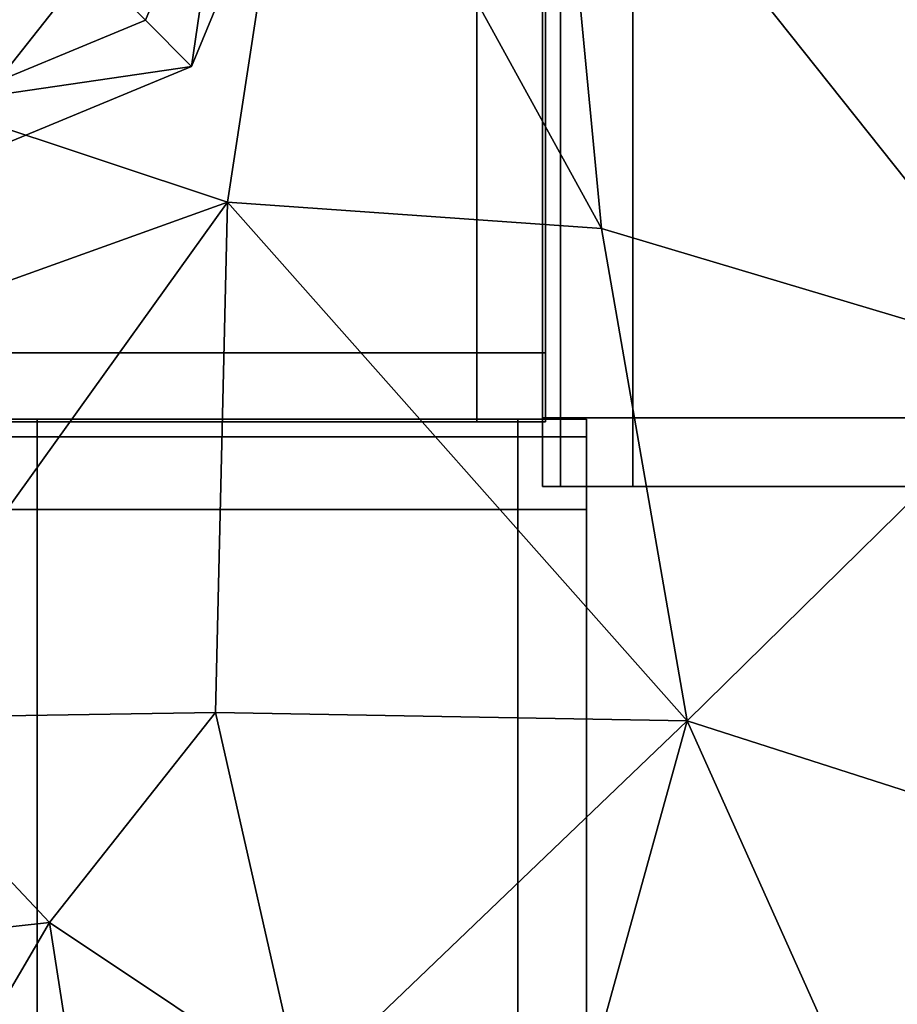
# Model space of a CAD drawing. Units: metres. Extents: x -1.51 to 1.38, y -1.2 to 1.2.
# Drawn here: x -0.59 to -0.57, y 1.11 to 1.14 of the extents above; entities that cross this region are included whole.
import ezdxf

# ---------------------------------------------------------------- set-up
doc = ezdxf.new("R2010")
doc.units = ezdxf.units.M
doc.header["$MEASUREMENT"] = 0
for name, color, linetype, true_color in [('Layer001', 7, 'Continuous', 0x876e08), ('Layer002', 7, 'Continuous', 0xb89be5), ('Layer003', 7, 'Continuous', 0xe4d699)]:
    doc.layers.add(name, color=color, linetype=linetype, true_color=true_color)

# ---------------------------------------------------------------- blocks, each defined once
blk = doc.blocks.new('12151d59-fbe2-4681-8a24-6246fbbc7369')
at = {"layer": 'Layer002', "color": 253, "true_color": 0xae9c87}
mesh = blk.add_polyface(dxfattribs=at)
corners = [(-0.585574, 1.14474, 0.702385), (-0.587638, 1.131308, 0.703377), (-0.594415, 1.133555, 0.699444), (-0.591491, 1.145641, 0.699109), (-0.598163, 1.142722, 0.695413), (-0.594899, 1.154704, 0.69309), (-0.603618, 1.134566, 0.692555), (-0.579033, 1.143488, 0.705183), (-0.577809, 1.130618, 0.70741), (-0.60876, 1.132069, 0.688445), (-0.609708, 1.134705, 0.685816), (-0.606406, 1.145493, 0.686006), (-0.604637, 1.145737, 0.688935), (-0.604981, 1.125891, 0.692029), (-0.60824, 1.126104, 0.689304), (-0.607032, 1.132473, 0.690158), (-0.602795, 1.144713, 0.691292), (-0.598659, 1.148103, 0.693045), (-0.597617, 1.154284, 0.691592), (-0.601264, 1.153531, 0.688435), (-0.588189, 1.153725, 0.698009), (-0.600926, 1.126539, 0.695641), (-0.612798, 1.129476, 0.169007), (-0.604976, 1.145581, 0.168867), (-0.60696, 1.150035, 0.169569), (-0.600542, 1.133767, 0.16865), (-0.592618, 1.147621, 0.168693), (-0.607078, 1.150945, 0.679576), (-0.602006, 1.15482, 0.685776), (-0.600146, 1.144716, 0.692958), (-0.602031, 1.155116, 0.169498), (-0.607218, 1.132417, 0.689382), (-0.579737, 1.149427, 0.703306), (-0.602692, 1.14803, 0.689654), (-0.601797, 1.149081, 0.689921), (-0.603417, 1.118489, 0.695152), (-0.610636, 1.14815, 0.170591), (-0.606165, 1.154559, 0.170797), (-0.610034, 1.118995, 0.68899), (-0.597367, 1.117748, 0.699282), (-0.57556, 1.117685, 0.709079), (-0.609156, 1.145719, 0.679733), (-0.609177, 1.126811, 0.688406), (-0.597348, 1.157049, 0.689513), (-0.603666, 1.115975, 0.168642), (-0.585896, 1.151627, 0.168699)]
mesh.append_faces([[corners[k] for k in face] for face in [(0, 1, 2), (3, 4, 5), (3, 2, 6), (0, 7, 8), (9, 10, 11), (9, 11, 12), (6, 13, 14), (1, 0, 8), (6, 15, 16), (17, 16, 18), (11, 19, 12), (20, 3, 5), (21, 13, 6), (22, 23, 24), (23, 25, 26), (11, 27, 28), (6, 16, 29), (3, 6, 4), (0, 2, 3), (20, 0, 3), (24, 23, 30), (9, 12, 31), (0, 32, 7), (20, 32, 0), (15, 33, 16), (16, 34, 18), (11, 28, 19), (2, 21, 6), (1, 21, 2), (21, 35, 13), (6, 29, 4), (4, 17, 5), (36, 24, 37), (38, 31, 14), (15, 31, 33), (31, 12, 33), (33, 12, 19), (1, 39, 21), (8, 40, 1), (41, 27, 11), (9, 31, 42), (16, 33, 34), (34, 33, 43), (29, 16, 17), (4, 29, 17), (23, 44, 25), (6, 14, 15), (14, 31, 15), (23, 26, 45)]], dxfattribs={"color": 253})
mesh = blk.add_polyface(dxfattribs=at)
corners = [(-0.518369, 1.084043, 0.713825), (-0.539279, 1.076422, 0.711216), (-0.551237, 1.08511, 0.711711), (-0.526563, 1.131744, 0.714091), (-0.549473, 1.118301, 0.713961), (-0.551331, 1.129465, 0.712724), (-0.570159, 1.105653, 0.710403), (-0.555554, 1.101772, 0.712979), (-0.565379, 1.088914, 0.709859), (-0.550164, 1.139264, 0.711163), (-0.562915, 1.113626, 0.712183), (-0.541581, 1.103145, 0.714601), (-0.541393, 1.07035, 0.709533), (-0.557995, 1.058016, 0.703871), (-0.555704, 1.074215, 0.70884), (-0.543967, 1.057048, 0.705268), (-0.571061, 1.081083, 0.707231), (-0.562072, 1.081308, 0.709342), (-0.572995, 1.063306, 0.702313), (-0.572487, 1.088849, 0.708152), (-0.565981, 1.127091, 0.710793), (-0.57556, 1.117685, 0.709079), (-0.522373, 1.144351, 0.711189), (-0.568468, 1.138973, 0.708768), (-0.555494, 1.14616, 0.708754), (-0.556151, 1.135255, 0.711336), (-0.568014, 1.053548, 0.700317), (-0.547898, 1.049025, 0.701919), (-0.543924, 1.112577, 0.714643), (-0.517533, 1.100984, 0.715787), (-0.585261, 1.056949, 0.696042), (-0.579033, 1.143488, 0.705183), (-0.577809, 1.130618, 0.70741), (-0.582792, 1.069357, 0.700758), (-0.523573, 1.122536, 0.715369), (-0.579254, 1.104334, 0.707622), (-0.57941, 1.091822, 0.706408)]
mesh.append_faces([[corners[k] for k in face] for face in [(0, 1, 2), (3, 4, 5), (6, 7, 8), (3, 5, 9), (10, 5, 4), (11, 0, 2), (12, 13, 14), (12, 15, 13), (16, 17, 18), (6, 8, 19), (20, 10, 21), (22, 3, 9), (20, 5, 10), (23, 24, 25), (18, 17, 13), (26, 13, 27), (21, 10, 6), (6, 10, 7), (28, 29, 11), (10, 28, 7), (19, 17, 16), (8, 7, 2), (1, 14, 2), (13, 15, 27), (18, 13, 26), (18, 26, 30), (31, 20, 32), (11, 7, 28), (11, 2, 7), (17, 14, 13), (17, 2, 14), (24, 9, 25), (33, 16, 18), (3, 34, 4), (21, 6, 35), (35, 6, 19), (32, 20, 21), (23, 25, 20), (31, 23, 20), (20, 25, 5), (25, 9, 5), (36, 19, 16), (35, 19, 36), (10, 4, 28), (34, 28, 4), (19, 8, 17), (8, 2, 17), (1, 12, 14)]], dxfattribs={"color": 253})
mesh = blk.add_polyface(dxfattribs=at)
corners = [(-0.592316, 1.112382, 0.702281), (-0.603469, 1.111162, 0.69529), (-0.597367, 1.117748, 0.699282), (-0.608676, 1.099236, 0.690454), (-0.606593, 1.118832, 0.692192), (-0.585703, 1.107968, 0.705355), (-0.57941, 1.091822, 0.706408), (-0.588671, 1.088955, 0.702339), (-0.604976, 1.145581, 0.168867), (-0.617613, 1.092345, 0.169023), (-0.603666, 1.115975, 0.168642), (-0.612798, 1.129476, 0.169007), (-0.608022, 1.11785, 0.691589), (-0.611681, 1.10041, 0.688185), (-0.610034, 1.118995, 0.68899), (-0.612309, 1.088596, 0.686313), (-0.609774, 1.082718, 0.687598), (-0.61307, 1.070354, 0.682106), (-0.579254, 1.104334, 0.707622), (-0.602363, 1.095217, 0.695332), (-0.60579, 1.098283, 0.693115), (-0.602401, 1.086335, 0.693706), (-0.609134, 1.091362, 0.688952), (-0.57556, 1.117685, 0.709079), (-0.603417, 1.118489, 0.695152), (-0.60824, 1.126104, 0.689304), (-0.609177, 1.126811, 0.688406), (-0.610924, 1.118975, 0.688563), (-0.612609, 1.11968, 0.685887), (-0.611732, 1.09986, 0.687149), (-0.612373, 1.100625, 0.687278), (-0.571061, 1.081083, 0.707231), (-0.58571, 1.086631, 0.703286), (-0.595992, 1.090239, 0.698619), (-0.587954, 1.117901, 0.704365), (-0.606687, 1.079329, 0.690008), (-0.604981, 1.125891, 0.692029), (-0.587638, 1.131308, 0.703377), (-0.592536, 1.080322, 0.698495), (-0.601954, 1.072919, 0.692084), (-0.600926, 1.126539, 0.695641)]
mesh.append_faces([[corners[k] for k in face] for face in [(0, 1, 2), (1, 3, 4), (5, 6, 7), (8, 9, 10), (9, 8, 11), (12, 13, 14), (12, 3, 13), (15, 16, 17), (18, 6, 5), (0, 7, 19), (20, 21, 22), (5, 23, 18), (2, 1, 24), (22, 3, 20), (3, 22, 13), (25, 12, 14), (26, 27, 28), (14, 29, 30), (6, 31, 32), (7, 33, 19), (13, 29, 14), (34, 23, 5), (2, 34, 0), (21, 35, 22), (36, 12, 25), (12, 4, 3), (1, 20, 3), (0, 19, 1), (13, 22, 15), (36, 4, 12), (26, 14, 27), (27, 14, 30), (22, 16, 15), (35, 16, 22), (37, 23, 34), (37, 34, 2), (21, 38, 39), (33, 21, 19), (40, 2, 24), (7, 32, 38), (7, 6, 32), (19, 21, 20), (1, 19, 20), (0, 5, 7), (34, 5, 0), (24, 1, 4), (24, 4, 36), (33, 7, 38), (33, 38, 21)]], dxfattribs={"color": 253})
mesh = blk.add_polyface(dxfattribs=at)
corners = [(-0.605935, 0.991915, 0.168641), (-0.603666, 1.115975, 0.168642), (-0.617613, 1.092345, 0.169023), (-0.619974, 1.071021, 0.667579), (-0.618374, 1.054555, 0.665592), (-0.621036, 1.059502, 0.659278), (-0.606687, 1.079329, 0.690008), (-0.601954, 1.072919, 0.692084), (-0.606097, 1.069034, 0.688102), (-0.58571, 1.086631, 0.703286), (-0.582792, 1.069357, 0.700758), (-0.593731, 1.070695, 0.69628), (-0.602401, 1.086335, 0.693706), (-0.616437, 1.073326, 0.677515), (-0.614472, 1.072157, 0.68092), (-0.615952, 1.051309, 0.670017), (-0.613518, 1.088661, 0.685028), (-0.615682, 1.075727, 0.679927), (-0.600677, 1.063601, 0.690138), (-0.614132, 1.053689, 0.674367), (-0.572995, 1.063306, 0.702313), (-0.585261, 1.056949, 0.696042), (-0.613002, 1.063005, 0.678796), (-0.610726, 1.051404, 0.677448), (-0.613201, 1.050446, 0.674058), (-0.609774, 1.082718, 0.687598), (-0.610918, 1.068284, 0.68367), (-0.61307, 1.070354, 0.682106), (-0.617503, 1.07948, 0.676278), (-0.615291, 1.085191, 0.68081), (-0.590294, 1.061209, 0.695266), (-0.605538, 1.056798, 0.68371), (-0.609836, 1.057851, 0.679906), (-0.618813, 1.046547, 0.65975), (-0.621024, 1.051299, 0.654832), (-0.617653, 0.991915, 0.169007), (-0.620661, 1.074939, 0.169572), (-0.592536, 1.080322, 0.698495), (-0.61351, 1.074669, 0.682272), (-0.612417, 1.08783, 0.685139), (-0.607149, 1.049249, 0.680003), (-0.602292, 1.045656, 0.681999), (-0.593893, 1.04135, 0.684892), (-0.571061, 1.081083, 0.707231), (-0.613337, 1.05082, 0.67357)]
mesh.append_faces([[corners[k] for k in face] for face in [(0, 1, 2), (3, 4, 5), (6, 7, 8), (9, 10, 11), (12, 7, 6), (13, 14, 15), (16, 14, 17), (7, 18, 8), (14, 19, 15), (10, 20, 21), (22, 23, 24), (25, 26, 27), (13, 4, 3), (28, 29, 13), (11, 10, 30), (11, 30, 18), (26, 31, 32), (26, 32, 22), (4, 33, 34), (35, 2, 36), (37, 9, 11), (38, 39, 22), (14, 22, 19), (25, 6, 26), (32, 31, 40), (22, 32, 23), (22, 39, 27), (27, 26, 22), (18, 30, 41), (30, 10, 21), (30, 21, 42), (7, 37, 11), (7, 11, 18), (9, 43, 10), (22, 44, 19), (28, 13, 3), (4, 13, 15), (4, 15, 33), (26, 8, 31), (6, 8, 26), (17, 14, 13), (29, 17, 13), (8, 18, 31), (31, 18, 41), (14, 16, 38), (14, 38, 22), (22, 24, 44), (32, 40, 23), (5, 4, 34)]], dxfattribs={"color": 253})
blk = doc.blocks.new('6cf647af-fc17-4fb1-877e-f6a4f646c25e')
at = {"layer": 'Layer001', "color": 253, "true_color": 0xae9c87, "invisible_edges": 12}
for points in [[(-0.592638, 1.105112, 0.169419), (-0.611808, 1.105112, 0.169419), (-0.611808, 1.123237, 0.169419)], [(-0.611808, 1.123237, 0.169419), (-0.592638, 1.123237, 0.169419), (-0.592638, 1.105112, 0.169419)], [(-0.60747, 1.105112, 0.140599), (-0.592638, 1.105112, 0.134455), (-0.592638, 1.123237, 0.134455)], [(-0.592638, 1.123237, 0.134455), (-0.60747, 1.123237, 0.140599), (-0.60747, 1.105112, 0.140599)], [(-0.580008, 1.105112, 0.134455), (-0.580008, 1.123237, 0.134455), (-0.592638, 1.123237, 0.134455)], [(-0.592638, 1.105112, 0.169419), (-0.592638, 1.123237, 0.169419), (-0.580008, 1.123237, 0.169419)], [(-0.580008, 1.123237, 0.169419), (-0.580008, 1.105112, 0.169419), (-0.592638, 1.105112, 0.169419)], [(-0.592638, 1.123237, 0.134455), (-0.592638, 1.105112, 0.134455), (-0.580008, 1.105112, 0.134455)], [(-0.578202, 1.123237, 0.134455), (-0.580008, 1.123237, 0.134455), (-0.580008, 1.105112, 0.134455)], [(-0.580008, 1.105112, 0.134455), (-0.578202, 1.105112, 0.134455), (-0.578202, 1.123237, 0.134455)], [(-0.580008, 1.123237, 0.169419), (-0.578202, 1.123237, 0.169419), (-0.578202, 1.105112, 0.169419)], [(-0.578202, 1.105112, 0.169419), (-0.580008, 1.105112, 0.169419), (-0.580008, 1.123237, 0.169419)], [(-0.578202, 1.123237, 0.155432), (-0.578202, 1.123237, 0.136261), (-0.578202, 1.105112, 0.136261)], [(-0.578202, 1.123237, 0.155432), (-0.578202, 1.105112, 0.155432), (-0.578202, 1.105112, 0.167613)], [(-0.578202, 1.105112, 0.134455), (-0.578202, 1.105112, 0.136261), (-0.578202, 1.123237, 0.136261)], [(-0.578202, 1.123237, 0.136261), (-0.578202, 1.123237, 0.134455), (-0.578202, 1.105112, 0.134455)], [(-0.578202, 1.105112, 0.136261), (-0.578202, 1.105112, 0.155432), (-0.578202, 1.123237, 0.155432)], [(-0.578202, 1.105112, 0.167613), (-0.578202, 1.123237, 0.167613), (-0.578202, 1.123237, 0.155432)], [(-0.578202, 1.105112, 0.169419), (-0.578202, 1.123237, 0.169419), (-0.578202, 1.123237, 0.167613)], [(-0.578202, 1.123237, 0.167613), (-0.578202, 1.105112, 0.167613), (-0.578202, 1.105112, 0.169419)]]:
    blk.add_3dface(points, dxfattribs=at)
blk = doc.blocks.new('428a3715-0b54-4bd2-9d9b-9ed391cdc51b')
at = {"layer": 'Layer001', "color": 253, "true_color": 0xae9c87, "invisible_edges": 12}
for points in [[(-0.576985, 1.13827, 0.134455), (-0.576985, 1.12564, 0.134455), (-0.558859, 1.12564, 0.134455)], [(-0.558859, 1.13827, 0.169419), (-0.558859, 1.12564, 0.169419), (-0.576985, 1.12564, 0.169419)], [(-0.558859, 1.12564, 0.134455), (-0.558859, 1.13827, 0.134455), (-0.576985, 1.13827, 0.134455)], [(-0.576985, 1.12564, 0.169419), (-0.576985, 1.13827, 0.169419), (-0.558859, 1.13827, 0.169419)], [(-0.576985, 1.12564, 0.169419), (-0.558859, 1.12564, 0.169419), (-0.558859, 1.123834, 0.169419)], [(-0.576985, 1.123834, 0.134455), (-0.558859, 1.123834, 0.134455), (-0.558859, 1.12564, 0.134455)], [(-0.558859, 1.12564, 0.134455), (-0.576985, 1.12564, 0.134455), (-0.576985, 1.123834, 0.134455)], [(-0.558859, 1.123834, 0.169419), (-0.576985, 1.123834, 0.169419), (-0.576985, 1.12564, 0.169419)], [(-0.558859, 1.123834, 0.134455), (-0.576985, 1.123834, 0.134455), (-0.576985, 1.123834, 0.136261)], [(-0.558859, 1.123834, 0.155432), (-0.558859, 1.123834, 0.136261), (-0.576985, 1.123834, 0.136261)], [(-0.576985, 1.123834, 0.169419), (-0.558859, 1.123834, 0.169419), (-0.558859, 1.123834, 0.167613)], [(-0.576985, 1.123834, 0.136261), (-0.558859, 1.123834, 0.136261), (-0.558859, 1.123834, 0.134455)], [(-0.576985, 1.123834, 0.136261), (-0.576985, 1.123834, 0.155432), (-0.558859, 1.123834, 0.155432)], [(-0.558859, 1.123834, 0.155432), (-0.576985, 1.123834, 0.155432), (-0.576985, 1.123834, 0.167613)], [(-0.558859, 1.123834, 0.167613), (-0.576985, 1.123834, 0.167613), (-0.576985, 1.123834, 0.169419)], [(-0.576985, 1.123834, 0.167613), (-0.558859, 1.123834, 0.167613), (-0.558859, 1.123834, 0.155432)]]:
    blk.add_3dface(points, dxfattribs=at)
blk = doc.blocks.new('bee8fb97-a0e6-4da0-b2ab-4b73b1edca71')
at = {"layer": 'Layer003', "color": 253, "true_color": 0xae9c87}
mesh = blk.add_polyface(dxfattribs=at)
corners = [(-0.588581, 0.340998, 0.005294), (-0.594992, 0.343653, 0.005294), (-0.601403, 0.340998, 0.005294), (-0.604059, 0.334586, 0.005294), (-0.601403, 0.328175, 0.005294), (-0.594992, 0.32552, 0.005294), (-0.588581, 0.328175, 0.005294), (-0.585925, 0.334586, 0.005294), (-0.594992, 0.334586, 0.000005), (-0.588581, 0.340998, 0.001592), (-0.588581, 0.340998, 0.000005), (-0.589795, 0.339783, 0.000005), (-0.594992, 0.343653, 0.001592), (-0.594992, 0.343653, 0.000005), (-0.594992, 0.341936, 0.000005), (-0.601403, 0.340998, 0.001592), (-0.601403, 0.340998, 0.000005), (-0.600189, 0.339783, 0.000005), (-0.604059, 0.334586, 0.001592), (-0.604059, 0.334586, 0.000005), (-0.602342, 0.334586, 0.000005), (-0.601403, 0.328175, 0.001592), (-0.601403, 0.328175, 0.000005), (-0.600189, 0.329389, 0.000005), (-0.594992, 0.32552, 0.001592), (-0.594992, 0.32552, 0.000005), (-0.594992, 0.327237, 0.000005), (-0.588581, 0.328175, 0.001592), (-0.588581, 0.328175, 0.000005), (-0.589795, 0.329389, 0.000005), (-0.585925, 0.334586, 0.001592), (-0.585925, 0.334586, 0.000005), (-0.587643, 0.334586, 0.000005), (-0.588581, 1.134873, 0.005294), (-0.594992, 1.132218, 0.005294), (-0.601403, 1.134873, 0.005294), (-0.604059, 1.141284, 0.005294), (-0.601403, 1.147695, 0.005294), (-0.594992, 1.150351, 0.005294), (-0.588581, 1.147695, 0.005294), (-0.585925, 1.141284, 0.005294), (-0.594992, 1.141284, 0.000005), (-0.588581, 1.134873, 0.001592), (-0.588581, 1.134873, 0.000005), (-0.589795, 1.136087, 0.000005), (-0.594992, 1.132218, 0.001592), (-0.594992, 1.132218, 0.000005), (-0.594992, 1.133935, 0.000005), (-0.601403, 1.134873, 0.001592), (-0.601403, 1.134873, 0.000005), (-0.600189, 1.136087, 0.000005), (-0.604059, 1.141284, 0.001592), (-0.604059, 1.141284, 0.000005), (-0.602342, 1.141284, 0.000005), (-0.601403, 1.147695, 0.001592), (-0.601403, 1.147695, 0.000005), (-0.600189, 1.146481, 0.000005), (-0.594992, 1.150351, 0.001592), (-0.594992, 1.150351, 0.000005), (-0.594992, 1.148634, 0.000005), (-0.588581, 1.147695, 0.001592), (-0.588581, 1.147695, 0.000005), (-0.589795, 1.146481, 0.000005), (-0.585925, 1.141284, 0.001592), (-0.585925, 1.141284, 0.000005), (-0.587643, 1.141284, 0.000005), (1.311781, 0.340998, 0.005294), (1.318192, 0.343653, 0.005294), (1.324603, 0.340998, 0.005294), (1.327259, 0.334586, 0.005294), (1.324603, 0.328175, 0.005294), (1.318192, 0.32552, 0.005294), (1.311781, 0.328175, 0.005294), (1.309125, 0.334586, 0.005294), (1.318192, 0.334586, 0.000005), (1.311781, 0.340998, 0.001592), (1.311781, 0.340998, 0.000005), (1.312995, 0.339783, 0.000005), (1.318192, 0.343653, 0.001592), (1.318192, 0.343653, 0.000005), (1.318192, 0.341936, 0.000005), (1.324603, 0.340998, 0.001592), (1.324603, 0.340998, 0.000005), (1.323389, 0.339783, 0.000005), (1.327259, 0.334586, 0.001592), (1.327259, 0.334586, 0.000005), (1.325541, 0.334586, 0.000005), (1.324603, 0.328175, 0.001592), (1.324603, 0.328175, 0.000005), (1.323389, 0.329389, 0.000005), (1.318192, 0.32552, 0.001592), (1.318192, 0.32552, 0.000005), (1.318192, 0.327237, 0.000005), (1.311781, 0.328175, 0.001592), (1.311781, 0.328175, 0.000005), (1.312995, 0.329389, 0.000005), (1.309125, 0.334586, 0.001592), (1.309125, 0.334586, 0.000005), (1.310842, 0.334586, 0.000005), (1.311781, 1.134873, 0.005294), (1.318192, 1.132218, 0.005294), (1.324603, 1.134873, 0.005294), (1.327259, 1.141284, 0.005294), (1.324603, 1.147695, 0.005294), (1.318192, 1.150351, 0.005294), (1.311781, 1.147695, 0.005294), (1.309125, 1.141284, 0.005294), (1.318192, 1.141284, 0.000005), (1.311781, 1.134873, 0.001592), (1.311781, 1.134873, 0.000005), (1.312995, 1.136087, 0.000005), (1.318192, 1.132218, 0.001592), (1.318192, 1.132218, 0.000005), (1.318192, 1.133935, 0.000005), (1.324603, 1.134873, 0.001592), (1.324603, 1.134873, 0.000005), (1.323389, 1.136087, 0.000005), (1.327259, 1.141284, 0.001592), (1.327259, 1.141284, 0.000005), (1.325541, 1.141284, 0.000005), (1.324603, 1.147695, 0.001592), (1.324603, 1.147695, 0.000005), (1.323389, 1.146481, 0.000005), (1.318192, 1.150351, 0.001592), (1.318192, 1.150351, 0.000005), (1.318192, 1.148634, 0.000005), (1.311781, 1.147695, 0.001592), (1.311781, 1.147695, 0.000005), (1.312995, 1.146481, 0.000005), (1.309125, 1.141284, 0.001592), (1.309125, 1.141284, 0.000005), (1.310842, 1.141284, 0.000005)]
mesh.append_faces([[corners[k] for k in face] for face in [(14, 8, 11), (17, 8, 14), (20, 8, 17), (23, 8, 20), (26, 8, 23), (29, 8, 26), (32, 8, 29), (11, 8, 32), (47, 44, 41), (50, 47, 41), (53, 50, 41), (56, 53, 41), (59, 56, 41), (62, 59, 41), (65, 62, 41), (44, 65, 41), (80, 77, 74), (83, 80, 74), (86, 83, 74), (89, 86, 74), (92, 89, 74), (95, 92, 74), (98, 95, 74), (77, 98, 74), (113, 107, 110), (116, 107, 113), (119, 107, 116), (122, 107, 119), (125, 107, 122), (128, 107, 125), (131, 107, 128), (110, 107, 131)]], dxfattribs={"color": 253})
mesh.append_faces([[corners[k] for k in face] for face in [(12, 9, 0), (0, 1, 12), (12, 1, 2), (2, 15, 12), (15, 2, 3), (3, 18, 15), (21, 18, 3), (3, 4, 21), (21, 4, 5), (5, 24, 21), (5, 6, 27), (27, 24, 5), (27, 6, 7), (7, 30, 27), (7, 0, 9), (9, 30, 7), (13, 10, 9), (9, 12, 13), (10, 13, 14), (14, 11, 10), (15, 16, 13), (13, 12, 15), (17, 14, 13), (13, 16, 17), (15, 18, 19), (19, 16, 15), (19, 20, 17), (17, 16, 19), (18, 21, 22), (22, 19, 18), (19, 22, 23), (23, 20, 19), (24, 25, 22), (22, 21, 24), (26, 23, 22), (22, 25, 26), (28, 25, 24), (24, 27, 28), (26, 25, 28), (28, 29, 26), (30, 31, 28), (28, 27, 30), (31, 32, 29), (29, 28, 31), (11, 32, 31), (31, 10, 11), (10, 31, 30), (30, 9, 10), (45, 34, 33), (33, 42, 45), (48, 35, 34), (34, 45, 48), (36, 35, 48), (48, 51, 36), (37, 36, 51), (51, 54, 37), (37, 54, 57), (57, 38, 37), (57, 60, 39), (39, 38, 57), (63, 40, 39), (39, 60, 63), (40, 63, 42), (42, 33, 40), (42, 43, 46), (46, 45, 42), (47, 46, 43), (43, 44, 47), (49, 48, 45), (45, 46, 49), (49, 46, 47), (47, 50, 49), (51, 48, 49), (49, 52, 51), (50, 53, 52), (52, 49, 50), (52, 55, 54), (54, 51, 52), (53, 56, 55), (55, 52, 53), (57, 54, 55), (55, 58, 57), (58, 55, 56), (56, 59, 58), (60, 57, 58), (58, 61, 60), (59, 62, 61), (61, 58, 59), (63, 60, 61), (61, 64, 63), (64, 61, 62), (62, 65, 64), (43, 64, 65), (65, 44, 43), (64, 43, 42), (42, 63, 64), (78, 67, 66), (66, 75, 78), (78, 81, 68), (68, 67, 78), (69, 68, 81), (81, 84, 69), (70, 69, 84), (84, 87, 70), (70, 87, 90), (90, 71, 70), (72, 71, 90), (90, 93, 72), (73, 72, 93), (93, 96, 73), (66, 73, 96), (96, 75, 66), (75, 76, 79), (79, 78, 75), (80, 79, 76), (76, 77, 80), (81, 78, 79), (79, 82, 81), (83, 82, 79), (79, 80, 83), (84, 81, 82), (82, 85, 84), (83, 86, 85), (85, 82, 83), (85, 88, 87), (87, 84, 85), (89, 88, 85), (85, 86, 89), (88, 91, 90), (90, 87, 88), (91, 88, 89), (89, 92, 91), (94, 93, 90), (90, 91, 94), (92, 95, 94), (94, 91, 92), (97, 96, 93), (93, 94, 97), (98, 97, 94), (94, 95, 98), (77, 76, 97), (97, 98, 77), (97, 76, 75), (75, 96, 97), (111, 108, 99), (99, 100, 111), (101, 114, 111), (111, 100, 101), (102, 117, 114), (114, 101, 102), (102, 103, 120), (120, 117, 102), (120, 103, 104), (104, 123, 120), (105, 126, 123), (123, 104, 105), (106, 129, 126), (126, 105, 106), (106, 99, 108), (108, 129, 106), (112, 109, 108), (108, 111, 112), (113, 110, 109), (109, 112, 113), (111, 114, 115), (115, 112, 111), (112, 115, 116), (116, 113, 112), (117, 118, 115), (115, 114, 117), (116, 115, 118), (118, 119, 116), (118, 117, 120), (120, 121, 118), (122, 119, 118), (118, 121, 122), (120, 123, 124), (124, 121, 120), (122, 121, 124), (124, 125, 122), (127, 124, 123), (123, 126, 127), (127, 128, 125), (125, 124, 127), (130, 127, 126), (126, 129, 130), (128, 127, 130), (130, 131, 128), (109, 110, 131), (131, 130, 109), (109, 130, 129), (129, 108, 109)]], dxfattribs={"vtx2": -1, "color": 253})
blk = doc.blocks.new('17512301-05a5-45ff-9f7b-af8dfa9d9eb9')
at = {"layer": 'Layer001', "color": 253, "true_color": 0xae9c87, "invisible_edges": 12}
for points in [[(-0.581087, 1.139528, 0.003873), (-0.593717, 1.139528, 0.003873), (-0.593717, 1.127346, 0.003873)], [(-0.593717, 1.127346, 0.003873), (-0.581087, 1.127346, 0.003873), (-0.581087, 1.139528, 0.003873)], [(-0.581087, 1.139528, 0.003873), (-0.581087, 1.127346, 0.003873), (-0.579281, 1.127346, 0.003873)], [(-0.579281, 1.127346, 0.003873), (-0.579281, 1.139528, 0.003873), (-0.581087, 1.139528, 0.003873)], [(-0.579281, 1.139528, 0.005679), (-0.579281, 1.139528, 0.003873), (-0.579281, 1.127346, 0.003873)], [(-0.579281, 1.127346, 0.003873), (-0.579281, 1.127346, 0.005679), (-0.579281, 1.139528, 0.005679)], [(-0.579281, 1.127346, 0.053189), (-0.579281, 1.127346, 0.079954), (-0.579281, 1.139528, 0.079954)], [(-0.579281, 1.139528, 0.079954), (-0.579281, 1.139528, 0.053189), (-0.579281, 1.127346, 0.053189)], [(-0.579281, 1.139528, 0.053189), (-0.579281, 1.139528, 0.027286), (-0.579281, 1.127346, 0.027286)], [(-0.579281, 1.127346, 0.101855), (-0.579281, 1.127346, 0.126549), (-0.579281, 1.139528, 0.126549)], [(-0.579281, 1.139528, 0.126549), (-0.579281, 1.139528, 0.101855), (-0.579281, 1.127346, 0.101855)], [(-0.579281, 1.127346, 0.027286), (-0.579281, 1.127346, 0.053189), (-0.579281, 1.139528, 0.053189)], [(-0.579281, 1.139528, 0.079954), (-0.579281, 1.127346, 0.079954), (-0.579281, 1.127346, 0.101855)], [(-0.579281, 1.127346, 0.101855), (-0.579281, 1.139528, 0.101855), (-0.579281, 1.139528, 0.079954)], [(-0.579281, 1.127346, 0.126549), (-0.579281, 1.127346, 0.147045), (-0.579281, 1.139528, 0.147045)], [(-0.579281, 1.139528, 0.147045), (-0.579281, 1.139528, 0.126549), (-0.579281, 1.127346, 0.126549)], [(-0.579281, 1.127346, 0.005679), (-0.579281, 1.127346, 0.027286), (-0.579281, 1.139528, 0.027286)], [(-0.579281, 1.139528, 0.027286), (-0.579281, 1.139528, 0.005679), (-0.579281, 1.127346, 0.005679)], [(-0.581087, 1.127346, 0.003873), (-0.593717, 1.127346, 0.003873), (-0.593717, 1.12554, 0.003873)], [(-0.593717, 1.12554, 0.003873), (-0.581087, 1.12554, 0.003873), (-0.581087, 1.127346, 0.003873)], [(-0.581087, 1.12554, 0.003873), (-0.579281, 1.12554, 0.003873), (-0.579281, 1.127346, 0.003873)], [(-0.579281, 1.127346, 0.003873), (-0.581087, 1.127346, 0.003873), (-0.581087, 1.12554, 0.003873)], [(-0.579281, 1.127346, 0.003873), (-0.579281, 1.12554, 0.003873), (-0.579281, 1.12554, 0.005679)], [(-0.579281, 1.127346, 0.053189), (-0.579281, 1.12554, 0.053189), (-0.579281, 1.12554, 0.079954)], [(-0.579281, 1.12554, 0.079954), (-0.579281, 1.127346, 0.079954), (-0.579281, 1.127346, 0.053189)], [(-0.579281, 1.12554, 0.005679), (-0.579281, 1.127346, 0.005679), (-0.579281, 1.127346, 0.003873)], [(-0.579281, 1.12554, 0.053189), (-0.579281, 1.127346, 0.053189), (-0.579281, 1.127346, 0.027286)], [(-0.579281, 1.12554, 0.126549), (-0.579281, 1.127346, 0.126549), (-0.579281, 1.127346, 0.101855)], [(-0.579281, 1.127346, 0.027286), (-0.579281, 1.12554, 0.027286), (-0.579281, 1.12554, 0.053189)], [(-0.579281, 1.127346, 0.101855), (-0.579281, 1.12554, 0.101855), (-0.579281, 1.12554, 0.126549)], [(-0.579281, 1.12554, 0.147045), (-0.579281, 1.127346, 0.147045), (-0.579281, 1.127346, 0.126549)], [(-0.579281, 1.12554, 0.079954), (-0.579281, 1.12554, 0.101855), (-0.579281, 1.127346, 0.101855)], [(-0.579281, 1.127346, 0.126549), (-0.579281, 1.12554, 0.126549), (-0.579281, 1.12554, 0.147045)], [(-0.579281, 1.127346, 0.101855), (-0.579281, 1.127346, 0.079954), (-0.579281, 1.12554, 0.079954)], [(-0.579281, 1.12554, 0.005679), (-0.579281, 1.12554, 0.027286), (-0.579281, 1.127346, 0.027286)], [(-0.579281, 1.127346, 0.027286), (-0.579281, 1.127346, 0.005679), (-0.579281, 1.12554, 0.005679)], [(-0.593717, 1.12554, 0.005679), (-0.581087, 1.12554, 0.005679), (-0.581087, 1.12554, 0.003873)], [(-0.581087, 1.12554, 0.003873), (-0.593717, 1.12554, 0.003873), (-0.593717, 1.12554, 0.005679)], [(-0.593717, 1.12554, 0.053189), (-0.593717, 1.12554, 0.079954), (-0.581087, 1.12554, 0.079954)], [(-0.581087, 1.12554, 0.079954), (-0.581087, 1.12554, 0.053189), (-0.593717, 1.12554, 0.053189)], [(-0.581087, 1.12554, 0.126549), (-0.581087, 1.12554, 0.101855), (-0.593717, 1.12554, 0.101855)], [(-0.593717, 1.12554, 0.053189), (-0.581087, 1.12554, 0.053189), (-0.581087, 1.12554, 0.027286)], [(-0.593717, 1.12554, 0.101855), (-0.593717, 1.12554, 0.126549), (-0.581087, 1.12554, 0.126549)], [(-0.581087, 1.12554, 0.027286), (-0.593717, 1.12554, 0.027286), (-0.593717, 1.12554, 0.053189)], [(-0.581087, 1.12554, 0.079954), (-0.593717, 1.12554, 0.079954), (-0.593717, 1.12554, 0.101855)], [(-0.581087, 1.12554, 0.147045), (-0.581087, 1.12554, 0.126549), (-0.593717, 1.12554, 0.126549)], [(-0.593717, 1.12554, 0.126549), (-0.593717, 1.12554, 0.147045), (-0.581087, 1.12554, 0.147045)], [(-0.593717, 1.12554, 0.101855), (-0.581087, 1.12554, 0.101855), (-0.581087, 1.12554, 0.079954)], [(-0.593717, 1.12554, 0.027286), (-0.581087, 1.12554, 0.027286), (-0.581087, 1.12554, 0.005679)], [(-0.581087, 1.12554, 0.005679), (-0.593717, 1.12554, 0.005679), (-0.593717, 1.12554, 0.027286)], [(-0.581087, 1.12554, 0.003873), (-0.581087, 1.12554, 0.005679), (-0.579281, 1.12554, 0.005679)], [(-0.581087, 1.12554, 0.079954), (-0.579281, 1.12554, 0.079954), (-0.579281, 1.12554, 0.053189)], [(-0.579281, 1.12554, 0.005679), (-0.579281, 1.12554, 0.003873), (-0.581087, 1.12554, 0.003873)], [(-0.579281, 1.12554, 0.053189), (-0.581087, 1.12554, 0.053189), (-0.581087, 1.12554, 0.079954)], [(-0.579281, 1.12554, 0.053189), (-0.579281, 1.12554, 0.027286), (-0.581087, 1.12554, 0.027286)], [(-0.581087, 1.12554, 0.027286), (-0.581087, 1.12554, 0.053189), (-0.579281, 1.12554, 0.053189)], [(-0.579281, 1.12554, 0.101855), (-0.581087, 1.12554, 0.101855), (-0.581087, 1.12554, 0.126549)], [(-0.581087, 1.12554, 0.126549), (-0.579281, 1.12554, 0.126549), (-0.579281, 1.12554, 0.101855)], [(-0.579281, 1.12554, 0.079954), (-0.581087, 1.12554, 0.079954), (-0.581087, 1.12554, 0.101855)], [(-0.579281, 1.12554, 0.126549), (-0.581087, 1.12554, 0.126549), (-0.581087, 1.12554, 0.147045)], [(-0.581087, 1.12554, 0.147045), (-0.579281, 1.12554, 0.147045), (-0.579281, 1.12554, 0.126549)], [(-0.581087, 1.12554, 0.101855), (-0.579281, 1.12554, 0.101855), (-0.579281, 1.12554, 0.079954)], [(-0.581087, 1.12554, 0.027286), (-0.579281, 1.12554, 0.027286), (-0.579281, 1.12554, 0.005679)], [(-0.579281, 1.12554, 0.005679), (-0.581087, 1.12554, 0.005679), (-0.581087, 1.12554, 0.027286)]]:
    blk.add_3dface(points, dxfattribs=at)
blk.add_blockref('bee8fb97-a0e6-4da0-b2ab-4b73b1edca71', (0, 0))
blk = doc.blocks.new('354e8807-d1e9-405f-930d-a4317e27dbda')
blk.add_blockref('17512301-05a5-45ff-9f7b-af8dfa9d9eb9', (0, 0))
blk = doc.blocks.new('c32f0847-84dd-4469-a5f5-6593f48787cb')
at = {"layer": 'Layer001', "color": 253, "true_color": 0xae9c87, "invisible_edges": 12}
for points in [[(-0.593717, 1.127346, 0.169346), (-0.593717, 1.139528, 0.169346), (-0.581087, 1.139528, 0.169346)], [(-0.581087, 1.139528, 0.169346), (-0.581087, 1.127346, 0.169346), (-0.593717, 1.127346, 0.169346)], [(-0.579281, 1.127346, 0.169346), (-0.581087, 1.127346, 0.169346), (-0.581087, 1.139528, 0.169346)], [(-0.581087, 1.139528, 0.169346), (-0.579281, 1.139528, 0.169346), (-0.579281, 1.127346, 0.169346)], [(-0.579281, 1.139528, 0.147045), (-0.579281, 1.127346, 0.147045), (-0.579281, 1.127346, 0.16754)], [(-0.579281, 1.127346, 0.16754), (-0.579281, 1.139528, 0.16754), (-0.579281, 1.139528, 0.147045)], [(-0.579281, 1.127346, 0.169346), (-0.579281, 1.139528, 0.169346), (-0.579281, 1.139528, 0.16754)], [(-0.579281, 1.139528, 0.16754), (-0.579281, 1.127346, 0.16754), (-0.579281, 1.127346, 0.169346)], [(-0.579355, 1.12564, 0.134455), (-0.579355, 1.13827, 0.134455), (-0.579355, 1.138177, 0.134921)], [(-0.578889, 1.13827, 0.169419), (-0.578889, 1.12564, 0.169419), (-0.579355, 1.12564, 0.169419)], [(-0.579355, 1.12564, 0.168208), (-0.579355, 1.13827, 0.168208), (-0.579355, 1.13827, 0.168953)], [(-0.578889, 1.13827, 0.134455), (-0.579355, 1.13827, 0.134455), (-0.579355, 1.12564, 0.134455)], [(-0.579355, 1.13827, 0.168953), (-0.579355, 1.12564, 0.168953), (-0.579355, 1.12564, 0.168208)], [(-0.579355, 1.12564, 0.168953), (-0.579355, 1.13827, 0.168953), (-0.579355, 1.13827, 0.169419)], [(-0.579355, 1.12564, 0.169419), (-0.579355, 1.13827, 0.169419), (-0.578889, 1.13827, 0.169419)], [(-0.579355, 1.13827, 0.169419), (-0.579355, 1.12564, 0.169419), (-0.579355, 1.12564, 0.168953)], [(-0.579355, 1.12564, 0.134455), (-0.578889, 1.12564, 0.134455), (-0.578889, 1.13827, 0.134455)], [(-0.579355, 1.12564, 0.135666), (-0.579355, 1.12564, 0.134921), (-0.579355, 1.138177, 0.134921)], [(-0.579355, 1.138177, 0.134921), (-0.579355, 1.138038, 0.13562), (-0.579355, 1.12564, 0.135666)], [(-0.579355, 1.138177, 0.134921), (-0.579355, 1.12564, 0.134921), (-0.579355, 1.12564, 0.134455)], [(-0.578889, 1.13827, 0.169419), (-0.576985, 1.13827, 0.169419), (-0.576985, 1.12564, 0.169419)], [(-0.576985, 1.12564, 0.169419), (-0.578889, 1.12564, 0.169419), (-0.578889, 1.13827, 0.169419)], [(-0.576985, 1.12564, 0.134455), (-0.576985, 1.13827, 0.134455), (-0.578889, 1.13827, 0.134455)], [(-0.578889, 1.13827, 0.134455), (-0.578889, 1.12564, 0.134455), (-0.576985, 1.12564, 0.134455)], [(-0.593717, 1.12554, 0.169346), (-0.593717, 1.127346, 0.169346), (-0.581087, 1.127346, 0.169346)], [(-0.581087, 1.127346, 0.169346), (-0.581087, 1.12554, 0.169346), (-0.593717, 1.12554, 0.169346)], [(-0.581087, 1.127346, 0.169346), (-0.579281, 1.127346, 0.169346), (-0.579281, 1.12554, 0.169346)], [(-0.579281, 1.12554, 0.169346), (-0.581087, 1.12554, 0.169346), (-0.581087, 1.127346, 0.169346)], [(-0.579281, 1.12554, 0.169346), (-0.579281, 1.127346, 0.169346), (-0.579281, 1.127346, 0.16754)], [(-0.579281, 1.127346, 0.16754), (-0.579281, 1.12554, 0.16754), (-0.579281, 1.12554, 0.169346)], [(-0.579281, 1.127346, 0.147045), (-0.579281, 1.12554, 0.147045), (-0.579281, 1.12554, 0.16754)], [(-0.579281, 1.12554, 0.16754), (-0.579281, 1.127346, 0.16754), (-0.579281, 1.127346, 0.147045)], [(-0.611808, 1.125607, 0.169419), (-0.592638, 1.125607, 0.169419), (-0.592638, 1.125141, 0.169419)], [(-0.592638, 1.125607, 0.168953), (-0.611808, 1.125607, 0.168953), (-0.611808, 1.125607, 0.168208)], [(-0.611808, 1.125607, 0.168953), (-0.592638, 1.125607, 0.168953), (-0.592638, 1.125607, 0.169419)], [(-0.592638, 1.125141, 0.169419), (-0.611808, 1.125141, 0.169419), (-0.611808, 1.125607, 0.169419)], [(-0.592638, 1.125607, 0.169419), (-0.611808, 1.125607, 0.169419), (-0.611808, 1.125607, 0.168953)], [(-0.611808, 1.125607, 0.168208), (-0.592638, 1.125607, 0.168208), (-0.592638, 1.125607, 0.168953)], [(-0.592638, 1.125141, 0.134455), (-0.592638, 1.125607, 0.134455), (-0.60747, 1.125607, 0.140599)], [(-0.592545, 1.125607, 0.134921), (-0.607114, 1.125607, 0.140956), (-0.60747, 1.125607, 0.140599)], [(-0.60747, 1.125607, 0.140599), (-0.592638, 1.125607, 0.134455), (-0.592545, 1.125607, 0.134921)], [(-0.60747, 1.125607, 0.140599), (-0.60747, 1.125141, 0.140599), (-0.592638, 1.125141, 0.134455)], [(-0.606679, 1.125607, 0.14139), (-0.607114, 1.125607, 0.140956), (-0.592545, 1.125607, 0.134921)], [(-0.592545, 1.125607, 0.134921), (-0.592406, 1.125607, 0.13562), (-0.606679, 1.125607, 0.14139)], [(-0.593717, 1.12554, 0.16754), (-0.581087, 1.12554, 0.16754), (-0.581087, 1.12554, 0.147045)], [(-0.581087, 1.12554, 0.169346), (-0.581087, 1.12554, 0.16754), (-0.593717, 1.12554, 0.16754)], [(-0.593717, 1.12554, 0.16754), (-0.593717, 1.12554, 0.169346), (-0.581087, 1.12554, 0.169346)], [(-0.581087, 1.12554, 0.147045), (-0.593717, 1.12554, 0.147045), (-0.593717, 1.12554, 0.16754)], [(-0.580008, 1.125607, 0.168953), (-0.580008, 1.125607, 0.169419), (-0.592638, 1.125607, 0.169419)], [(-0.592638, 1.125607, 0.168208), (-0.580008, 1.125607, 0.168208), (-0.580008, 1.125607, 0.168953)], [(-0.580008, 1.125607, 0.168953), (-0.592638, 1.125607, 0.168953), (-0.592638, 1.125607, 0.168208)], [(-0.592638, 1.125607, 0.169419), (-0.592638, 1.125607, 0.168953), (-0.580008, 1.125607, 0.168953)], [(-0.592638, 1.125607, 0.134455), (-0.580008, 1.125607, 0.134455), (-0.580008, 1.125607, 0.134921)], [(-0.580008, 1.125607, 0.134921), (-0.592545, 1.125607, 0.134921), (-0.592638, 1.125607, 0.134455)], [(-0.592638, 1.125141, 0.134455), (-0.580008, 1.125141, 0.134455), (-0.580008, 1.125607, 0.134455)], [(-0.580008, 1.125607, 0.134455), (-0.592638, 1.125607, 0.134455), (-0.592638, 1.125141, 0.134455)], [(-0.592638, 1.125607, 0.169419), (-0.580008, 1.125607, 0.169419), (-0.580008, 1.125141, 0.169419)], [(-0.580008, 1.125141, 0.169419), (-0.592638, 1.125141, 0.169419), (-0.592638, 1.125607, 0.169419)], [(-0.592406, 1.125607, 0.13562), (-0.592545, 1.125607, 0.134921), (-0.580008, 1.125607, 0.134921)], [(-0.580008, 1.125607, 0.134921), (-0.580008, 1.125607, 0.135666), (-0.592406, 1.125607, 0.13562)], [(-0.581087, 1.12554, 0.16754), (-0.581087, 1.12554, 0.169346), (-0.579281, 1.12554, 0.169346)], [(-0.579281, 1.12554, 0.169346), (-0.579281, 1.12554, 0.16754), (-0.581087, 1.12554, 0.16754)], [(-0.579281, 1.12554, 0.16754), (-0.579281, 1.12554, 0.147045), (-0.581087, 1.12554, 0.147045)], [(-0.581087, 1.12554, 0.147045), (-0.581087, 1.12554, 0.16754), (-0.579281, 1.12554, 0.16754)], [(-0.578202, 1.125607, 0.134455), (-0.578668, 1.125607, 0.134921), (-0.580008, 1.125607, 0.134921)], [(-0.580008, 1.125607, 0.134921), (-0.578668, 1.125607, 0.134921), (-0.578807, 1.125607, 0.135061)], [(-0.578807, 1.125607, 0.135061), (-0.580008, 1.125607, 0.135666), (-0.580008, 1.125607, 0.134921)], [(-0.580008, 1.125607, 0.134455), (-0.580008, 1.125141, 0.134455), (-0.578202, 1.125141, 0.134455)], [(-0.578202, 1.125141, 0.134455), (-0.578202, 1.125607, 0.134455), (-0.580008, 1.125607, 0.134455)], [(-0.580008, 1.125607, 0.168953), (-0.580008, 1.125607, 0.168208), (-0.578807, 1.125607, 0.168814)], [(-0.578807, 1.125607, 0.168814), (-0.578668, 1.125607, 0.168953), (-0.580008, 1.125607, 0.168953)], [(-0.580008, 1.125607, 0.169419), (-0.580008, 1.125607, 0.168953), (-0.578668, 1.125607, 0.168953)], [(-0.578668, 1.125607, 0.168953), (-0.578202, 1.125607, 0.169419), (-0.580008, 1.125607, 0.169419)], [(-0.580008, 1.125141, 0.169419), (-0.580008, 1.125607, 0.169419), (-0.578202, 1.125607, 0.169419)], [(-0.580008, 1.125607, 0.134921), (-0.580008, 1.125607, 0.134455), (-0.578202, 1.125607, 0.134455)], [(-0.578202, 1.125607, 0.169419), (-0.578202, 1.125141, 0.169419), (-0.580008, 1.125141, 0.169419)], [(-0.578668, 1.125607, 0.134921), (-0.578668, 1.125607, 0.136261), (-0.579413, 1.125607, 0.136261)], [(-0.578807, 1.125607, 0.168814), (-0.579413, 1.125607, 0.167613), (-0.578668, 1.125607, 0.167613)], [(-0.579413, 1.125607, 0.136261), (-0.578807, 1.125607, 0.135061), (-0.578668, 1.125607, 0.134921)], [(-0.578668, 1.125607, 0.136261), (-0.578668, 1.125607, 0.155432), (-0.579413, 1.125607, 0.155432)], [(-0.579413, 1.125607, 0.167613), (-0.579413, 1.125607, 0.155432), (-0.578668, 1.125607, 0.155432)], [(-0.579413, 1.125607, 0.155432), (-0.579413, 1.125607, 0.136261), (-0.578668, 1.125607, 0.136261)], [(-0.578668, 1.125607, 0.155432), (-0.578668, 1.125607, 0.167613), (-0.579413, 1.125607, 0.167613)], [(-0.579355, 1.12564, 0.134921), (-0.579355, 1.12564, 0.135666), (-0.579355, 1.12444, 0.135061)], [(-0.579355, 1.12564, 0.134921), (-0.579355, 1.1243, 0.134921), (-0.579355, 1.123834, 0.134455)], [(-0.579355, 1.12564, 0.168208), (-0.579355, 1.12564, 0.168953), (-0.579355, 1.1243, 0.168953)], [(-0.579355, 1.12564, 0.169419), (-0.579355, 1.123834, 0.169419), (-0.579355, 1.1243, 0.168953)], [(-0.579355, 1.12564, 0.134455), (-0.579355, 1.123834, 0.134455), (-0.578889, 1.123834, 0.134455)], [(-0.579355, 1.1243, 0.168953), (-0.579355, 1.12444, 0.168814), (-0.579355, 1.12564, 0.168208)], [(-0.579355, 1.123834, 0.134455), (-0.579355, 1.12564, 0.134455), (-0.579355, 1.12564, 0.134921)], [(-0.579355, 1.123834, 0.169419), (-0.579355, 1.12564, 0.169419), (-0.578889, 1.12564, 0.169419)], [(-0.579355, 1.12444, 0.135061), (-0.579355, 1.1243, 0.134921), (-0.579355, 1.12564, 0.134921)], [(-0.578889, 1.12564, 0.169419), (-0.578889, 1.123834, 0.169419), (-0.579355, 1.123834, 0.169419)], [(-0.578889, 1.123834, 0.134455), (-0.578889, 1.12564, 0.134455), (-0.579355, 1.12564, 0.134455)], [(-0.579355, 1.1243, 0.168953), (-0.579355, 1.12564, 0.168953), (-0.579355, 1.12564, 0.169419)], [(-0.578889, 1.123834, 0.169419), (-0.578889, 1.12564, 0.169419), (-0.576985, 1.12564, 0.169419)], [(-0.576985, 1.12564, 0.134455), (-0.578889, 1.12564, 0.134455), (-0.578889, 1.123834, 0.134455)], [(-0.576985, 1.12564, 0.169419), (-0.576985, 1.123834, 0.169419), (-0.578889, 1.123834, 0.169419)], [(-0.578889, 1.123834, 0.134455), (-0.576985, 1.123834, 0.134455), (-0.576985, 1.12564, 0.134455)], [(-0.578668, 1.125607, 0.167613), (-0.578668, 1.125607, 0.168953), (-0.578807, 1.125607, 0.168814)], [(-0.578202, 1.125607, 0.155432), (-0.578668, 1.125607, 0.155432), (-0.578668, 1.125607, 0.136261)], [(-0.578668, 1.125607, 0.136261), (-0.578668, 1.125607, 0.134921), (-0.578202, 1.125607, 0.134455)], [(-0.578202, 1.125607, 0.134455), (-0.578202, 1.125607, 0.136261), (-0.578668, 1.125607, 0.136261)], [(-0.578668, 1.125607, 0.155432), (-0.578202, 1.125607, 0.155432), (-0.578202, 1.125607, 0.167613)], [(-0.578668, 1.125607, 0.167613), (-0.578202, 1.125607, 0.167613), (-0.578202, 1.125607, 0.169419)], [(-0.578202, 1.125607, 0.169419), (-0.578668, 1.125607, 0.168953), (-0.578668, 1.125607, 0.167613)], [(-0.578668, 1.125607, 0.136261), (-0.578202, 1.125607, 0.136261), (-0.578202, 1.125607, 0.155432)], [(-0.578202, 1.125607, 0.167613), (-0.578668, 1.125607, 0.167613), (-0.578668, 1.125607, 0.155432)], [(-0.578202, 1.125607, 0.155432), (-0.578202, 1.125607, 0.136261), (-0.578202, 1.125141, 0.136261)], [(-0.578202, 1.125141, 0.136261), (-0.578202, 1.125141, 0.155432), (-0.578202, 1.125607, 0.155432)], [(-0.578202, 1.125141, 0.169419), (-0.578202, 1.125607, 0.169419), (-0.578202, 1.125607, 0.167613)], [(-0.578202, 1.125141, 0.167613), (-0.578202, 1.125607, 0.167613), (-0.578202, 1.125607, 0.155432)], [(-0.578202, 1.125607, 0.155432), (-0.578202, 1.125141, 0.155432), (-0.578202, 1.125141, 0.167613)], [(-0.578202, 1.125607, 0.167613), (-0.578202, 1.125141, 0.167613), (-0.578202, 1.125141, 0.169419)], [(-0.578202, 1.125607, 0.134455), (-0.578202, 1.125141, 0.134455), (-0.578202, 1.125141, 0.136261)], [(-0.578202, 1.125141, 0.136261), (-0.578202, 1.125607, 0.136261), (-0.578202, 1.125607, 0.134455)], [(-0.592638, 1.125141, 0.169419), (-0.592638, 1.123237, 0.169419), (-0.611808, 1.123237, 0.169419)], [(-0.611808, 1.123237, 0.169419), (-0.611808, 1.125141, 0.169419), (-0.592638, 1.125141, 0.169419)], [(-0.592638, 1.125141, 0.134455), (-0.60747, 1.125141, 0.140599), (-0.60747, 1.123237, 0.140599)], [(-0.60747, 1.123237, 0.140599), (-0.592638, 1.123237, 0.134455), (-0.592638, 1.125141, 0.134455)], [(-0.592638, 1.125141, 0.134455), (-0.592638, 1.123237, 0.134455), (-0.580008, 1.123237, 0.134455)], [(-0.580008, 1.123237, 0.134455), (-0.580008, 1.125141, 0.134455), (-0.592638, 1.125141, 0.134455)], [(-0.580008, 1.123237, 0.169419), (-0.592638, 1.123237, 0.169419), (-0.592638, 1.125141, 0.169419)], [(-0.592638, 1.125141, 0.169419), (-0.580008, 1.125141, 0.169419), (-0.580008, 1.123237, 0.169419)], [(-0.578202, 1.123237, 0.169419), (-0.580008, 1.123237, 0.169419), (-0.580008, 1.125141, 0.169419)], [(-0.578202, 1.123237, 0.134455), (-0.578202, 1.125141, 0.134455), (-0.580008, 1.125141, 0.134455)], [(-0.580008, 1.125141, 0.169419), (-0.578202, 1.125141, 0.169419), (-0.578202, 1.123237, 0.169419)], [(-0.580008, 1.125141, 0.134455), (-0.580008, 1.123237, 0.134455), (-0.578202, 1.123237, 0.134455)], [(-0.579355, 1.12444, 0.135061), (-0.579355, 1.125045, 0.136261), (-0.579355, 1.1243, 0.136261)], [(-0.579355, 1.1243, 0.168953), (-0.579355, 1.1243, 0.167613), (-0.579355, 1.125045, 0.167613)], [(-0.579355, 1.125045, 0.167613), (-0.579355, 1.1243, 0.167613), (-0.579355, 1.1243, 0.155432)], [(-0.579355, 1.125045, 0.167613), (-0.579355, 1.12444, 0.168814), (-0.579355, 1.1243, 0.168953)], [(-0.579355, 1.125045, 0.155432), (-0.579355, 1.1243, 0.155432), (-0.579355, 1.1243, 0.136261)], [(-0.579355, 1.1243, 0.155432), (-0.579355, 1.125045, 0.155432), (-0.579355, 1.125045, 0.167613)], [(-0.579355, 1.1243, 0.136261), (-0.579355, 1.125045, 0.136261), (-0.579355, 1.125045, 0.155432)], [(-0.578202, 1.123237, 0.169419), (-0.578202, 1.125141, 0.169419), (-0.578202, 1.125141, 0.167613)], [(-0.578202, 1.125141, 0.167613), (-0.578202, 1.125141, 0.155432), (-0.578202, 1.123237, 0.155432)], [(-0.578202, 1.125141, 0.136261), (-0.578202, 1.123237, 0.136261), (-0.578202, 1.123237, 0.155432)], [(-0.578202, 1.123237, 0.155432), (-0.578202, 1.125141, 0.155432), (-0.578202, 1.125141, 0.136261)], [(-0.578202, 1.125141, 0.167613), (-0.578202, 1.123237, 0.167613), (-0.578202, 1.123237, 0.169419)], [(-0.578202, 1.123237, 0.134455), (-0.578202, 1.123237, 0.136261), (-0.578202, 1.125141, 0.136261)], [(-0.578202, 1.125141, 0.136261), (-0.578202, 1.125141, 0.134455), (-0.578202, 1.123237, 0.134455)], [(-0.578202, 1.123237, 0.155432), (-0.578202, 1.123237, 0.167613), (-0.578202, 1.125141, 0.167613)], [(-0.579355, 1.1243, 0.136261), (-0.579355, 1.1243, 0.134921), (-0.579355, 1.12444, 0.135061)], [(-0.579355, 1.1243, 0.136261), (-0.579355, 1.1243, 0.155432), (-0.579355, 1.123834, 0.155432)], [(-0.579355, 1.123834, 0.167613), (-0.579355, 1.123834, 0.155432), (-0.579355, 1.1243, 0.155432)], [(-0.579355, 1.123834, 0.169419), (-0.579355, 1.123834, 0.167613), (-0.579355, 1.1243, 0.167613)], [(-0.579355, 1.1243, 0.155432), (-0.579355, 1.1243, 0.167613), (-0.579355, 1.123834, 0.167613)], [(-0.579355, 1.123834, 0.155432), (-0.579355, 1.123834, 0.136261), (-0.579355, 1.1243, 0.136261)], [(-0.579355, 1.123834, 0.134455), (-0.579355, 1.1243, 0.134921), (-0.579355, 1.1243, 0.136261)], [(-0.579355, 1.1243, 0.167613), (-0.579355, 1.1243, 0.168953), (-0.579355, 1.123834, 0.169419)], [(-0.579355, 1.1243, 0.136261), (-0.579355, 1.123834, 0.136261), (-0.579355, 1.123834, 0.134455)], [(-0.578889, 1.123834, 0.155432), (-0.579355, 1.123834, 0.155432), (-0.579355, 1.123834, 0.167613)], [(-0.579355, 1.123834, 0.136261), (-0.579355, 1.123834, 0.155432), (-0.578889, 1.123834, 0.155432)], [(-0.578889, 1.123834, 0.136261), (-0.578889, 1.123834, 0.134455), (-0.579355, 1.123834, 0.134455)], [(-0.578889, 1.123834, 0.169419), (-0.578889, 1.123834, 0.167613), (-0.579355, 1.123834, 0.167613)], [(-0.579355, 1.123834, 0.167613), (-0.579355, 1.123834, 0.169419), (-0.578889, 1.123834, 0.169419)], [(-0.579355, 1.123834, 0.134455), (-0.579355, 1.123834, 0.136261), (-0.578889, 1.123834, 0.136261)], [(-0.579355, 1.123834, 0.167613), (-0.578889, 1.123834, 0.167613), (-0.578889, 1.123834, 0.155432)], [(-0.578889, 1.123834, 0.155432), (-0.578889, 1.123834, 0.136261), (-0.579355, 1.123834, 0.136261)], [(-0.576985, 1.123834, 0.169419), (-0.576985, 1.123834, 0.167613), (-0.578889, 1.123834, 0.167613)], [(-0.576985, 1.123834, 0.136261), (-0.578889, 1.123834, 0.136261), (-0.578889, 1.123834, 0.155432)], [(-0.578889, 1.123834, 0.155432), (-0.576985, 1.123834, 0.155432), (-0.576985, 1.123834, 0.136261)], [(-0.576985, 1.123834, 0.155432), (-0.578889, 1.123834, 0.155432), (-0.578889, 1.123834, 0.167613)], [(-0.578889, 1.123834, 0.167613), (-0.576985, 1.123834, 0.167613), (-0.576985, 1.123834, 0.155432)], [(-0.576985, 1.123834, 0.134455), (-0.578889, 1.123834, 0.134455), (-0.578889, 1.123834, 0.136261)], [(-0.578889, 1.123834, 0.167613), (-0.578889, 1.123834, 0.169419), (-0.576985, 1.123834, 0.169419)], [(-0.578889, 1.123834, 0.136261), (-0.576985, 1.123834, 0.136261), (-0.576985, 1.123834, 0.134455)]]:
    blk.add_3dface(points, dxfattribs=at)
for name in ['12151d59-fbe2-4681-8a24-6246fbbc7369', '354e8807-d1e9-405f-930d-a4317e27dbda', '428a3715-0b54-4bd2-9d9b-9ed391cdc51b', '6cf647af-fc17-4fb1-877e-f6a4f646c25e']:
    blk.add_blockref(name, (0, 0))

msp = doc.modelspace()

# ---------------------------------------------------------------- block references
msp.add_blockref('c32f0847-84dd-4469-a5f5-6593f48787cb', (0, 0))

doc.saveas('drawing.dxf')
